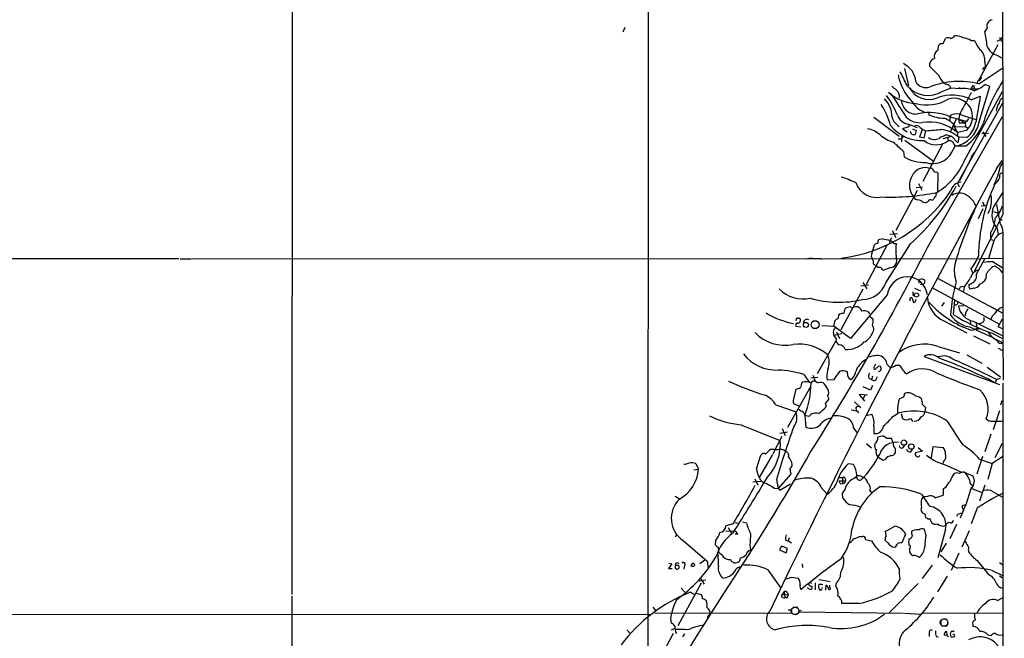
# Model space of a CAD drawing. Extents: x 0 to 1072, y 5 to 912.
# Drawn here: x 638 to 860, y 376 to 516 of the extents above; entities that cross this region are included whole.
import ezdxf

# ---------------------------------------------------------------- set-up
doc = ezdxf.new("R2010")
doc.units = 0
doc.header["$MEASUREMENT"] = 0
doc.layers.add('MAIN', color=5, linetype='CONTINUOUS')

msp = doc.modelspace()

# ---------------------------------------------------------------- linework, layer by layer
at = {"layer": 'MAIN'}
for p, q in [((699.4313, 861.6526), (699.1773, 385.9953)), ((779.6953, 861.6526), (779.526, 358.0553)), ((774.3613, 513.8419), (773.8533, 512.8259)), ((856.0647, 513.7573), (855.5567, 512.9953)), ((846.074, 510.2013), (846.7513, 511.4713)), ((858.3507, 510.7939), (859.1127, 511.1326)), ((859.536, 511.7253), (859.1127, 511.1326)), ((845.058, 508.7619), (845.1427, 509.7779)), ((852.424, 510.9633), (853.2707, 510.9633)), ((854.202, 501.9886), (858.6047, 510.0319)), ((859.282, 510.8786), (859.6207, 510.7939)), ((858.4353, 507.5766), (859.6207, 506.8993)), ((837.438, 504.6133), (838.3693, 500.7186)), ((845.1427, 503.0893), (843.1107, 505.1213)), ((854.202, 501.1419), (859.6207, 504.7826)), ((855.3027, 504.7826), (855.6413, 504.9519)), ((855.5567, 506.1373), (855.6413, 504.9519)), ((846.074, 499.5333), (847.852, 500.2106)), ((846.836, 500.9726), (846.2433, 501.3113)), ((850.0533, 500.0413), (847.852, 500.2106)), ((849.63, 500.2953), (850.138, 500.2106)), ((852.5087, 500.0413), (853.0167, 500.8879)), ((852.5087, 500.0413), (854.202, 500.0413)), ((853.0167, 500.8879), (853.2707, 500.0413)), ((853.948, 501.8193), (853.7787, 501.1419)), ((854.2867, 492.5906), (856.6573, 500.5493)), ((856.6573, 500.5493), (855.5567, 500.9726)), ((851.0693, 484.0393), (859.536, 499.4486)), ((852.5087, 497.5859), (854.5407, 498.3479)), ((859.536, 496.8239), (849.376, 478.7899)), ((830.4953, 493.6066), (836.2527, 489.3733)), ((842.6027, 464.2273), (859.536, 493.7759)), ((842.8567, 494.7073), (842.9413, 494.1993)), ((847.6827, 493.6913), (848.0213, 494.1993)), ((847.6827, 493.6913), (847.6827, 492.7599)), ((847.9367, 493.6066), (851.4927, 492.7599)), ((849.9687, 494.4533), (849.63, 493.2679)), ((849.63, 493.2679), (851.154, 492.3366)), ((849.63, 493.2679), (849.7993, 492.3366)), ((850.4767, 494.1146), (853.5247, 493.0986)), ((851.916, 493.3526), (851.4927, 492.7599)), ((838.454, 491.4899), (837.0147, 490.9819)), ((838.3693, 492.0826), (838.454, 491.4899)), ((838.3693, 492.0826), (840.3167, 491.3206)), ((849.122, 493.1833), (847.852, 490.3893)), ((848.5293, 491.7439), (849.376, 490.2199)), ((848.9527, 491.5746), (851.2387, 491.4899)), ((849.7993, 492.3366), (851.154, 492.3366)), ((851.4927, 492.7599), (851.154, 492.3366)), ((851.154, 492.3366), (851.2387, 491.4899)), ((851.2387, 491.4899), (851.7467, 491.2359)), ((835.9987, 488.7806), (836.7607, 488.7806)), ((836.8453, 489.3733), (836.7607, 488.1033)), ((836.93, 489.1193), (836.8453, 489.3733)), ((837.0147, 490.9819), (838.0307, 490.3046)), ((839.0467, 489.7966), (838.7927, 490.3893)), ((839.216, 490.9819), (840.0627, 490.6433)), ((840.0627, 490.6433), (839.8087, 489.7119)), ((841.4173, 490.8126), (840.8247, 489.2039)), ((840.8247, 489.2039), (841.8407, 488.9499)), ((841.8407, 488.9499), (842.264, 490.5586)), ((846.1587, 488.8653), (848.0213, 489.3733)), ((847.0053, 489.6273), (848.0213, 489.3733)), ((847.1747, 488.9499), (847.344, 488.3573)), ((848.0213, 489.3733), (849.4607, 487.8493)), ((851.408, 490.6433), (849.376, 490.2199)), ((849.376, 490.2199), (849.376, 489.5426)), ((849.7147, 489.1193), (849.4607, 487.8493)), ((851.4927, 489.0346), (849.7147, 489.1193)), ((854.8793, 489.9659), (856.4033, 490.0506)), ((855.1333, 490.3046), (855.8107, 489.2886)), ((837.5227, 488.4419), (843.9573, 483.7006)), ((846.074, 487.6799), (841.5867, 479.1286)), ((848.106, 485.7326), (848.868, 487.0873)), ((851.2387, 487.0873), (848.868, 487.0873)), ((837.184, 485.9019), (837.3533, 484.7166)), ((853.1013, 485.5633), (849.884, 479.2979)), ((852.5087, 484.8013), (852.7627, 485.0553)), ((858.1813, 482.0073), (859.4513, 483.8699)), ((859.1127, 482.5153), (859.6207, 483.3619)), ((844.804, 481.3299), (844.9733, 480.9913)), ((844.9733, 480.9913), (844.8887, 476.8426)), ((840.0627, 477.7739), (841.502, 477.9433)), ((840.5707, 478.7053), (841.3327, 477.1813)), ((849.376, 478.7899), (849.7993, 477.9433)), ((840.3167, 477.0966), (835.4907, 468.1219)), ((844.6347, 476.2499), (844.4653, 476.5039)), ((859.6207, 476.7579), (857.504, 473.4559)), ((841.5867, 474.4719), (842.0947, 474.3873)), ((854.71, 473.6253), (855.8107, 473.7099)), ((855.0487, 474.5566), (855.3873, 473.7099)), ((858.1813, 473.9639), (858.9433, 469.8999)), ((859.6207, 471.6779), (853.186, 458.8086)), ((855.1333, 472.9479), (854.0327, 470.7466)), ((857.504, 472.3553), (858.6893, 471.9319)), ((858.9433, 470.4926), (859.4513, 470.4926)), ((835.8293, 467.3599), (834.136, 467.1906)), ((834.644, 468.1219), (835.4907, 466.5133)), ((856.8267, 467.5293), (856.8267, 466.0899)), ((858.3507, 468.5453), (858.6047, 467.1906)), ((833.5433, 464.8199), (828.802, 455.9299)), ((832.5273, 466.1746), (831.596, 466.0053)), ((833.2047, 456.2686), (838.7927, 465.0739)), ((834.136, 465.9206), (834.0513, 465.3279)), ((857.5887, 465.7513), (856.4033, 461.7719)), ((856.8267, 466.0899), (857.5887, 465.9206)), ((859.6207, 466.1746), (859.6207, 444.3306)), ((56.7267, 461.2639), (673.6927, 461.7719)), ((674.0313, 461.6873), (676.4867, 461.6873)), ((676.656, 461.6873), (853.948, 461.7719)), ((818.388, 461.7719), (818.8113, 461.6026)), ((830.4107, 460.5019), (831.0033, 460.1633)), ((853.694, 458.2159), (855.5567, 461.6873)), ((853.948, 461.7719), (854.5407, 461.6026)), ((854.8793, 461.8566), (859.6207, 461.7719)), ((857.4193, 461.0099), (859.6207, 459.6553)), ((834.136, 459.6553), (832.7813, 459.1473)), ((852.424, 459.4013), (852.8473, 458.5546)), ((855.8953, 458.3006), (855.8107, 457.1999)), ((829.31, 455.7606), (827.6167, 455.5066)), ((828.04, 456.3533), (828.9713, 454.9139)), ((840.74, 456.1839), (840.8247, 457.0306)), ((841.4173, 455.9299), (841.0787, 455.9299)), ((844.8887, 457.3693), (859.6207, 449.4106)), ((852.0007, 455.5913), (852.0007, 456.0146)), ((828.04, 454.8293), (823.0447, 445.6853)), ((833.5433, 453.5593), (825.246, 443.7379)), ((839.3007, 453.4746), (839.6393, 453.3899)), ((839.724, 455.0833), (841.0787, 454.4906)), ((843.6187, 455.2526), (854.0327, 449.5799)), ((849.9687, 455.3373), (849.7993, 454.8293)), ((850.9, 455.3373), (850.7307, 454.4059)), ((853.0167, 455.0833), (852.2547, 454.8293)), ((838.8773, 452.9666), (839.1313, 452.9666)), ((839.1313, 452.9666), (839.47, 451.8659)), ((839.978, 452.3739), (840.0627, 452.6279)), ((846.4127, 451.8659), (845.82, 451.0193)), ((848.6987, 452.3739), (848.4447, 449.1566)), ((850.8153, 451.1039), (849.63, 451.0193)), ((823.8067, 449.4953), (824.0607, 450.5113)), ((827.6167, 450.1726), (827.786, 449.9186)), ((829.2253, 449.7493), (829.564, 449.3259)), ((829.4793, 448.8179), (830.326, 448.1406)), ((851.2387, 449.5799), (851.154, 448.8179)), ((852.424, 450.5113), (858.6893, 447.0399)), ((813.4773, 448.3099), (813.7313, 448.3099)), ((818.8113, 446.7013), (821.5207, 446.5319)), ((821.5207, 446.5319), (821.7747, 447.8019)), ((830.326, 448.1406), (830.326, 447.3786)), ((846.328, 447.7173), (851.4927, 445.0079)), ((852.2547, 447.8866), (852.3393, 447.0399)), ((852.932, 447.6326), (859.6207, 444.3306)), ((853.6093, 447.1246), (853.7787, 446.0239)), ((854.964, 447.2939), (854.2867, 447.0399)), ((858.6047, 446.3626), (859.536, 448.1406)), ((812.8847, 446.5319), (814.07, 446.3626)), ((821.3513, 445.1773), (821.5207, 444.4153)), ((825.246, 443.7379), (821.5207, 446.5319)), ((823.2987, 444.7539), (821.5207, 444.4153)), ((822.0287, 443.8226), (821.5207, 444.4153)), ((822.1133, 445.2619), (822.7907, 443.7379)), ((852.0853, 446.3626), (857.3347, 443.9919)), ((852.5933, 445.6006), (854.456, 446.0239)), ((853.7787, 446.0239), (853.3553, 445.7699)), ((857.25, 444.9233), (859.536, 443.7379)), ((859.536, 445.9393), (858.6047, 446.3626)), ((817.7953, 435.8639), (821.944, 443.1453)), ((853.0167, 444.3306), (856.6573, 442.5526)), ((857.3347, 443.9919), (857.758, 443.6533)), ((857.758, 443.6533), (859.6207, 442.8066)), ((859.6207, 444.3306), (859.7053, 434.3399)), ((845.058, 441.9599), (849.884, 440.5206)), ((851.4927, 440.0126), (854.8793, 438.1499)), ((858.6047, 441.5366), (859.536, 441.0286)), ((830.9187, 437.9806), (830.4107, 437.0493)), ((833.5433, 437.8959), (834.2207, 437.2186)), ((835.4907, 437.7266), (836.3373, 437.7266)), ((841.8407, 439.6739), (858.8587, 433.3239)), ((814.7473, 435.6099), (816.0173, 433.8319)), ((822.7907, 436.2873), (821.436, 434.4246)), ((824.5687, 435.7793), (824.5687, 436.2026)), ((831.5113, 437.4726), (831.85, 437.5573)), ((837.6073, 435.9486), (837.946, 435.7793)), ((856.0647, 437.3033), (859.1127, 435.1019)), ((816.2713, 434.8479), (817.88, 435.0173)), ((816.7793, 435.4406), (817.2873, 434.0859)), ((821.436, 434.4246), (819.9967, 434.3399)), ((829.3947, 434.7633), (829.9873, 434.5093)), ((830.2413, 435.2713), (829.9873, 434.5093)), ((830.4953, 434.1706), (829.9873, 434.5093)), ((858.1813, 434.5093), (857.9273, 433.7473)), ((859.028, 434.6786), (858.1813, 434.5093)), ((859.6207, 433.6626), (859.536, 246.3799)), ((811.1067, 423.7566), (816.356, 433.0699)), ((812.546, 430.4453), (812.9693, 432.3079)), ((829.056, 430.9533), (827.1933, 431.1226)), ((827.1933, 431.1226), (828.3787, 429.5986)), ((829.7333, 432.0539), (828.1247, 432.8159)), ((830.2413, 433.1546), (829.7333, 432.0539)), ((837.438, 431.2073), (837.6073, 431.3766)), ((813.562, 428.4979), (812.4613, 429.0059)), ((820.0813, 430.6993), (820.3353, 430.1066)), ((826.1773, 429.4293), (827.6167, 428.0746)), ((828.4633, 430.8686), (828.04, 430.0219)), ((836.168, 429.7679), (836.422, 430.1913)), ((841.4173, 428.9213), (842.1793, 428.1593)), ((859.1973, 428.7519), (859.4513, 429.7679)), ((808.3973, 428.7519), (812.9693, 427.2279)), ((825.4153, 427.6513), (826.6853, 427.3973)), ((826.4313, 427.9053), (826.6853, 427.3973)), ((826.6853, 427.3973), (827.1087, 427.0586)), ((828.802, 426.3813), (830.072, 426.6353)), ((834.8133, 426.1273), (835.9987, 426.8893)), ((836.676, 426.8046), (837.0147, 425.7039)), ((842.1793, 428.1593), (842.01, 427.2279)), ((858.8587, 427.3973), (857.4193, 423.1639)), ((815.848, 426.1273), (814.9167, 426.3813)), ((814.9167, 426.3813), (815.1707, 423.7566)), ((838.7927, 425.7039), (839.3007, 425.0266)), ((857.25, 425.1113), (859.6207, 425.1113)), ((800.5233, 424.2646), (809.4133, 420.7086)), ((809.3287, 422.4019), (811.022, 422.6559)), ((809.8367, 423.4179), (810.514, 421.8939)), ((825.9233, 423.5026), (826.6853, 422.5713)), ((830.4953, 423.9259), (830.4953, 422.3173)), ((856.9113, 422.1479), (855.5567, 418.1686)), ((807.8047, 417.8299), (809.8367, 421.7246)), ((828.8867, 420.0313), (829.9873, 419.0999)), ((833.4587, 421.2166), (832.6967, 421.7246)), ((834.898, 420.2853), (834.4747, 421.2166)), ((857.9273, 416.8986), (859.536, 420.1159)), ((837.0993, 419.0999), (837.5227, 419.6079)), ((838.8773, 418.1686), (839.216, 418.7613)), ((841.502, 418.3379), (839.8933, 417.9146)), ((840.486, 419.1846), (841.502, 418.3379)), ((843.534, 416.8139), (843.8727, 419.3539)), ((843.8727, 419.3539), (846.1587, 419.1846)), ((790.3633, 415.5439), (790.956, 414.2739)), ((804.0793, 414.3586), (805.0107, 417.4066)), ((807.6353, 417.5759), (804.672, 412.4113)), ((825.9233, 415.2899), (824.738, 415.4593)), ((832.612, 416.2213), (831.4267, 416.9833)), ((833.12, 416.5599), (832.612, 416.2213)), ((846.328, 416.1366), (846.074, 415.5439)), ((855.0487, 417.1526), (853.7787, 413.1733)), ((854.3713, 416.5599), (857.25, 415.5439)), ((857.25, 415.5439), (856.234, 411.9033)), ((859.536, 417.0679), (857.25, 415.5439)), ((789.94, 414.1046), (790.956, 414.2739)), ((811.784, 413.4273), (811.6993, 413.0886)), ((847.0053, 415.1206), (850.3073, 413.5966)), ((850.9, 413.5966), (852.8473, 412.7499)), ((805.0107, 411.4799), (803.2327, 411.3106)), ((803.656, 412.0726), (804.3333, 410.6333)), ((808.5667, 411.9033), (808.9053, 409.8713)), ((811.6993, 413.0886), (808.9053, 409.8713)), ((822.706, 411.6493), (824.1453, 411.6493)), ((822.7907, 412.4113), (823.468, 412.4113)), ((822.96, 411.0566), (823.468, 410.9719)), ((823.468, 412.4113), (823.468, 410.9719)), ((823.8067, 411.1413), (823.468, 410.9719)), ((824.0607, 412.1573), (824.1453, 411.6493)), ((826.008, 412.1573), (826.6853, 412.6653)), ((808.1433, 409.9559), (808.9053, 409.8713)), ((808.9053, 409.8713), (809.3287, 409.5326)), ((809.3287, 409.5326), (811.6993, 410.9719)), ((818.7267, 410.0406), (819.9967, 408.6013)), ((829.6487, 409.4479), (829.9873, 408.9399)), ((846.6667, 410.1253), (846.1587, 409.7866)), ((846.1587, 409.7866), (846.1587, 408.4319)), ((852.5087, 410.0406), (851.2387, 405.9766)), ((852.3393, 410.9719), (852.678, 410.6333)), ((852.5087, 409.9559), (854.8793, 409.0246)), ((855.5567, 410.6333), (854.3713, 407.0773)), ((857.4193, 409.1939), (859.536, 407.9239)), ((785.7067, 408.1779), (786.638, 407.5853)), ((823.5527, 407.7546), (823.468, 408.7706)), ((841.502, 407.8393), (841.248, 407.5006)), ((842.6027, 408.0933), (841.8407, 408.0086)), ((850.8153, 405.2146), (849.9687, 403.1826)), ((851.154, 405.9766), (850.8153, 405.2993)), ((853.8633, 405.4686), (852.5087, 401.9126)), ((799.2533, 402.2513), (800.1847, 401.9973)), ((800.862, 402.4206), (801.7933, 402.1666)), ((842.01, 404.1986), (842.1793, 403.3519)), ((843.3647, 402.5053), (843.534, 402.2513)), ((849.376, 404.0293), (849.2067, 403.6059)), ((798.7453, 401.9126), (797.1367, 401.4893)), ((797.1367, 400.3039), (799.084, 400.3886)), ((797.6447, 401.1506), (798.4067, 399.7959)), ((833.2893, 399.2033), (833.12, 400.3039)), ((839.47, 400.4733), (839.1313, 400.3039)), ((842.264, 399.5419), (841.9253, 400.7273)), ((846.6667, 400.6426), (844.9733, 394.2926)), ((846.2433, 401.4046), (846.7513, 401.6586)), ((849.2067, 401.8279), (847.6827, 398.5259)), ((852.0007, 400.3886), (850.392, 396.6633)), ((785.7067, 399.1186), (786.2147, 399.5419)), ((787.4847, 398.1873), (792.9033, 393.5306)), ((794.766, 398.1026), (794.6813, 397.1713)), ((799.846, 399.6266), (799.2533, 399.6266)), ((810.5987, 398.2719), (811.1913, 398.1026)), ((811.4453, 398.7799), (811.1913, 398.1026)), ((811.1913, 398.1026), (811.9533, 397.6793)), ((827.278, 399.1186), (827.9553, 399.1186)), ((828.6327, 398.4413), (829.9873, 398.1026)), ((833.7127, 397.6793), (833.0353, 398.2719)), ((837.692, 399.6266), (836.8453, 397.6793)), ((795.3587, 396.6633), (795.4433, 395.4779)), ((796.29, 394.8853), (795.4433, 395.4779)), ((802.5553, 397.1713), (802.7247, 395.9859)), ((809.6673, 396.9173), (809.244, 396.0706)), ((809.244, 396.0706), (810.768, 395.3933)), ((811.022, 396.4093), (809.6673, 396.9173)), ((810.768, 395.3933), (811.022, 396.4093)), ((838.5387, 396.2399), (838.5387, 395.5626)), ((846.836, 397.5946), (845.6507, 395.6473)), ((792.3953, 393.7846), (791.2947, 392.9379)), ((792.9033, 393.5306), (793.1573, 391.8373)), ((800.354, 394.2926), (800.1847, 393.5306)), ((840.3167, 394.6313), (840.74, 394.4619)), ((849.7147, 395.3086), (847.9367, 391.4139)), ((853.8633, 393.6999), (856.4033, 390.4826)), ((784.9447, 392.9379), (784.1827, 391.8373)), ((784.1827, 391.8373), (785.0293, 391.8373)), ((784.2673, 393.1073), (784.9447, 392.9379)), ((785.7913, 393.0226), (785.7067, 392.5146)), ((786.4687, 392.5146), (785.7067, 392.5146)), ((785.7067, 392.0066), (786.0453, 391.7526)), ((787.8233, 392.5146), (787.654, 391.7526)), ((806.6193, 391.5833), (809.498, 387.4346)), ((814.324, 392.9379), (814.4087, 392.0913)), ((843.7033, 392.5993), (841.4173, 389.6359)), ((857.25, 391.4139), (859.536, 390.3133)), ((858.8587, 393.1919), (859.536, 392.7686)), ((792.6493, 389.2126), (791.1253, 389.0433)), ((791.464, 389.5513), (792.226, 388.3659)), ((811.9533, 389.8899), (813.4773, 389.7206)), ((815.9327, 388.7893), (816.4407, 388.5353)), ((818.2187, 389.3819), (820.674, 388.9586)), ((847.09, 390.1439), (844.8887, 386.5879)), ((858.8587, 390.2286), (859.4513, 389.8053)), ((791.5487, 388.5353), (786.2993, 378.9679)), ((787.0613, 387.4346), (787.908, 386.5033)), ((810.26, 386.6726), (809.752, 385.9106)), ((810.26, 386.6726), (810.4293, 385.2333)), ((815.594, 387.4346), (815.594, 387.6039)), ((815.6787, 388.5353), (815.848, 388.1966)), ((817.2873, 388.6199), (817.2873, 387.0959)), ((818.7267, 387.0113), (818.3033, 387.0113)), ((818.896, 388.3659), (818.896, 388.1119)), ((819.658, 387.0113), (819.7427, 388.1119)), ((820.5893, 387.6039), (820.5893, 388.1119)), ((821.944, 387.8579), (822.1133, 388.6199)), ((840.486, 388.4506), (833.9667, 381.8466)), ((699.1773, 385.6566), (699.0927, 265.5993)), ((790.0247, 385.9953), (789.0933, 386.5033)), ((790.448, 386.3339), (791.6333, 385.9953)), ((809.752, 385.9106), (811.1913, 385.9953)), ((810.006, 385.3179), (810.4293, 385.2333)), ((810.9373, 385.2333), (810.4293, 385.2333)), ((811.022, 386.4186), (811.1913, 385.9953)), ((858.4353, 384.6406), (859.536, 385.2333)), ((780.6267, 383.1166), (781.3887, 382.2699)), ((812.038, 382.4393), (811.1913, 382.4393)), ((812.2073, 383.1166), (813.3927, 383.1166)), ((813.562, 382.4393), (813.562, 382.1006)), ((827.1933, 383.9633), (823.2987, 383.9633)), ((56.7267, 381.1693), (780.288, 381.5926)), ((781.1347, 381.8466), (812.038, 381.7619)), ((784.606, 380.5766), (784.7753, 379.5606)), ((812.292, 381.5926), (813.2233, 381.5926)), ((813.562, 382.1006), (837.184, 381.7619)), ((837.438, 381.7619), (841.1633, 381.5926)), ((841.5867, 381.8466), (859.536, 381.7619)), ((845.6507, 380.2379), (845.6507, 379.2219)), ((846.2433, 380.4919), (846.9207, 380.4919)), ((774.8693, 377.9519), (775.6313, 377.1053)), ((785.622, 378.3753), (784.7753, 377.9519)), ((845.82, 378.9679), (847.09, 378.9679)), ((847.1747, 379.7299), (847.1747, 379.1373)), ((848.2753, 377.6979), (847.9367, 377.6979)), ((852.8473, 379.2219), (852.8473, 378.7986)), ((780.4573, 368.1306), (785.2833, 377.2746)), ((787.8233, 377.1053), (787.3153, 376.4279)), ((843.026, 377.2746), (843.026, 376.5126)), ((844.55, 376.5126), (845.1427, 376.4279)), ((847.0053, 376.7666), (846.4127, 376.8513)), ((856.234, 376.9359), (856.996, 376.7666)), ((858.9433, 376.8513), (859.4513, 376.9359))]:
    msp.add_line(p, q, dxfattribs=at)
for centre, radius in [((840.144, 453.5412), 0.4712), ((815.1908, 446.7851), 0.5741), ((817.2607, 446.8523), 0.9002), ((837.3055, 420.2662), 0.5998), ((838.9672, 419.3667), 0.6173)]:
    msp.add_circle(centre, radius, dxfattribs=at)
at = {"layer": 'MAIN', "color": 5}
for centre in [(812.7576, 382.3123), (846.3703, 379.6876)]:
    msp.add_circle(centre, 0.8616, dxfattribs=at)
at = {"layer": 'MAIN'}
for centre, radius, start, end in [((98374.5445, 582.0577), 97514.9863, 179.83567159, 180.064854615), ((857.5498, 514.1207), 1.5289, 101.308463, 193.74994), ((847.2593, 509.9884), 1.5675, 71.089977, 108.910023), ((847.8775, 512.377), 0.9124, 263.062703, 334.159498), ((848.9968, 508.6607), 3.332, 60.332755, 95.132934), ((848.9504, 503.5048), 8.2277, 65.02749, 78.107038), ((838.5376, 508.711), 17.5501, 2.931677, 14.129756), ((857.6544, 510.473), 1.6774, 13.993164, 44.113543), ((845.5896, 507.3965), 1.4652, 111.272777, 199.83611), ((845.8907, 509.3686), 0.8527, 77.585625, 151.312851), ((858.3195, 512.546), 5.2911, 197.405187, 226.98512), ((859.3469, 511.039), 3.5803, 203.547825, 255.249595), ((844.6172, 505.4184), 1.5355, 105.327771, 191.156258), ((852.2122, 506.4336), 3.3576, 354.937201, 41.932417), ((835.1744, 501.3398), 4.8137, 3.693647, 65.324452), ((855.3661, 504.5498), 0.2413, 105.234291, 232.137512), ((847.2249, 505.2022), 11.408, 190.241461, 224.808224), ((1599.1634, 883.317), 851.9206, 206.4504567, 206.6796457), ((853.6354, 507.1167), 9.3992, 205.371198, 218.144388), ((853.9269, 502.6871), 0.8681, 271.392836, 358.600566), ((1046.6925, 754.1809), 330.5852, 230.08205, 230.31126), ((842.7276, 504.7611), 6.2071, 219.615053, 302.62397), ((842.9064, 502.3771), 4.7622, 205.922061, 293.482639), ((842.2808, 502.9413), 2.6402, 209.283515, 290.26623), ((849.7513, 483.6967), 18.004, 75.687744, 111.354761), ((846.9811, 500.1078), 0.8769, 6.731975, 99.524625), ((850.8575, 494.1905), 5.9058, 66.779371, 97.826337), ((851.1548, 505.9242), 6.6253, 287.853262, 311.636628), ((888.0893, 482.8399), 34.1922, 146.624387, 164.022057), ((828.7367, 493.6154), 5.9073, 359.914648, 44.491794), ((818.8265, 487.5185), 18.2374, 21.203364, 37.091511), ((840.4018, 506.5731), 9.8397, 227.839315, 268.025046), ((758.8203, 445.1333), 92.7488, 31.447491, 35.52468), ((834.0275, 498.0669), 2.3142, 356.474631, 48.023093), ((842.5696, 505.6386), 9.2457, 254.267668, 300.479653), ((848.1609, 488.7824), 9.8186, 63.716535, 109.99223), ((848.642, 493.7486), 4.1586, 311.692579, 109.420088), ((793.586, 528.2435), 65.7327, 329.065707, 333.855522), ((2314.4914, 241.4342), 1482.3835, 170.0195991, 170.2487884), ((860.1221, 496.7047), 1.3534, 115.661921, 174.947006), ((818.9715, 487.7419), 15.8474, 14.627445, 33.485306), ((840.0148, 497.6051), 3.2596, 183.315263, 276.809962), ((843.8611, 499.9051), 5.4674, 210.106626, 249.263898), ((861.9575, 494.6118), 3.8766, 145.205949, 174.827382), ((837.8847, 494.5194), 3.3668, 195.730805, 241.004901), ((838.6845, 495.0801), 3.014, 198.68322, 263.997163), ((840.957, 496.9939), 4.5957, 229.067402, 275.748305), ((843.0989, 483.405), 11.2906, 64.628769, 103.823071), ((846.2224, 500.8585), 7.4236, 243.769756, 271.4689), ((843.3897, 486.6519), 7.4283, 41.505623, 65.986293), ((849.1307, 490.7261), 3.6461, 68.335742, 107.714379), ((841.4356, 497.5326), 9.1842, 219.071254, 272.528033), ((840.1896, 490.7489), 0.9869, 35.40202, 112.703826), ((844.4497, 495.6408), 5.5323, 231.343912, 246.728927), ((843.0118, 482.6985), 9.8527, 49.763915, 99.313374), ((847.5926, 493.7625), 6.796, 280.816874, 350.070163), ((844.0127, 496.7702), 12.082, 306.732657, 338.039287), ((847.66, 493.6085), 5.9674, 309.961328, 349.352329), ((828.5269, 486.1213), 4.8893, 45.813745, 83.787536), ((837.3094, 495.9941), 8.3321, 229.829744, 253.177258), ((837.0147, 489.204), 0.1196, 225, 45), ((839.5973, 491.2801), 1.5824, 249.637627, 277.677432), ((759.3672, 1379.7255), 893.0228, 275.3262747, 275.5554582), ((844.1757, 490.8216), 2.2211, 233.568648, 298.260046), ((848.7873, 483.0139), 6.8493, 105.080356, 121.31639), ((844.259, 482.3232), 8.715, 51.243575, 79.681746), ((488.3949, 111.5083), 511.6878, 47.027727, 47.376581), ((844.5924, 491.9552), 4.5295, 232.590979, 307.408017), ((847.2288, 486.1004), 2.2598, 62.413275, 87.077961), ((851.9894, 489.5891), 4.0003, 201.803537, 218.712151), ((841.7592, 491.6239), 8.1928, 237.467769, 273.532493), ((843.8922, 487.8935), 4.7356, 249.890164, 332.850567), ((842.1193, 478.9522), 3.319, 71.083007, 162.045462), ((843.3546, 481.4811), 0.6312, 17.280921, 104.617437), ((836.6539, 490.0463), 15.6169, 301.09463, 337.37816), ((830.6024, 490.083), 29.4976, 336.596835, 345.134359), ((2610.8469, -479.6201), 1999.1408, 151.2479364, 154.4606924), ((814.5351, 452.872), 28.5947, 65.415886, 72.509207), ((842.3191, 478.2364), 3.7807, 152.61689, 223.013913), ((844.5077, 481.8168), 0.57, 195.069981, 301.322346), ((854.6686, 481.9431), 4.6711, 310.034392, 336.224324), ((859.4624, 480.3838), 0.6119, 83.092153, 211.962702), ((831.2145, 480.6184), 5.0912, 200.03022, 282.979602), ((805.8524, 501.7801), 49.3195, 311.904938, 331.322331), ((850.3247, 476.4414), 2.52, 92.319781, 168.882697), ((894.5029, 461.6677), 40.3902, 155.182603, 179.131527), ((818.6654, 496.9929), 35.4187, 277.240369, 325.491727), ((834.4252, 526.2125), 50.5974, 267.658482, 281.738838), ((840.4469, 475.9047), 0.9259, 195.498273, 267.177148), ((842.8984, 476.2082), 1.4975, 298.750617, 331.249383), ((843.0081, 476.6551), 1.6763, 315.870102, 346.011837), ((849.8443, 473.4211), 3.1067, 43.832723, 124.024089), ((849.4615, 472.0172), 4.4187, 20.167226, 53.573563), ((850.4947, 475.0123), 6.5885, 332.124972, 9.331507), ((840.283, 473.0669), 1.9167, 47.14175, 86.461333), ((842.1793, 475.0648), 0.6828, 262.88227, 330.239505), ((843.2589, 474.4931), 0.5397, 48.184827, 154.446281), ((937.3548, 435.2948), 92.0655, 155.454256, 164.164495), ((861.9753, 471.6986), 4.8042, 158.544295, 221.022351), ((852.3205, 475.9196), 7.5715, 317.775535, 342.360987), ((852.1707, 470.9156), 5.7572, 323.971675, 359.161017), ((854.8578, 467.2328), 4.879, 347.47374, 33.137344), ((860.4214, 464.6042), 3.0562, 106.840566, 157.954546), ((817.6946, 467.7038), 13.2868, 338.67809, 347.464223), ((831.3997, 464.1928), 0.9662, 88.398651, 139.52928), ((832.358, 465.4127), 0.9653, 142.12814, 195.261365), ((838.7676, 500.476), 34.8644, 259.689201, 262.365914), ((833.4594, 466.8513), 1.1507, 306.016391, 342.917772), ((833.797, 464.8194), 1.1522, 36.039438, 72.889228), ((835.3777, 465.8922), 0.7597, 211.31945, 285.07521), ((849.2112, 463.6346), 13.7208, 173.622871, 186.377129), ((307.5323, 739.3204), 601.6449, 327.7190666, 332.7911686), ((830.9648, 462.3877), 1.016, 151.492608, 217.308648), ((833.9414, 461.4189), 1.7743, 276.296686, 22.945026), ((842.9578, 466.907), 12.0807, 321.589287, 337.479477), ((816.2711, 458.641), 3.1594, 82.294865, 110.382847), ((817.5414, 885.1215), 423.3504, 269.885409, 270.114578), ((829.0137, 460.8829), 1.448, 344.744881, 37.874984), ((831.85, 460.9571), 1.1606, 223.153065, 282.641252), ((856.1254, 459.0937), 7.4605, 169.780743, 200.159281), ((856.869, 453.7691), 7.2617, 85.653882, 103.141578), ((859.8323, 456.1416), 4.4901, 118.739795, 151.260205), ((856.1832, 456.357), 4.0088, 33.242924, 68.179216), ((833.0777, 460.121), 1.0178, 196.930557, 253.069443), ((851.7992, 457.9215), 1.9175, 276.031997, 8.831579), ((854.7691, 456.7175), 2.5389, 106.860493, 163.139507), ((827.9191, 458.1554), 5.6122, 270.369573, 340.354966), ((838.073, 453.0559), 4.5576, 6.341441, 173.658559), ((841.248, 455.7601), 1.3392, 55.317835, 108.426831), ((841.4244, 456.5797), 0.6498, 269.373986, 25.681706), ((881.7343, 447.1514), 33.932, 163.967905, 176.898482), ((840.1351, 464.2051), 13.9471, 320.519333, 331.049219), ((852.6356, 455.3796), 0.6693, 161.559637, 235.310261), ((852.9945, 456.6954), 1.6123, 270.788962, 335.022824), ((852.9406, 459.1133), 3.4494, 296.060658, 326.309933), ((814.672, 460.4926), 7.8429, 225.340938, 281.135429), ((840.8671, 453.6864), 1.5806, 159.629778, 187.700518), ((850.4767, 453.8977), 1.5266, 70.563296, 109.436704), ((822.5516, 474.9366), 23.0361, 253.960412, 283.566616), ((839.3854, 452.3739), 0.7807, 130.605275, 192.524828), ((839.4276, 452.4163), 0.552, 274.405074, 355.594926), ((848.8136, 453.4278), 6.228, 184.246793, 246.478031), ((859.5029, 466.6137), 22.12, 221.52063, 251.797923), ((848.995, 451.8236), 0.4827, 217.87186, 15.254078), ((853.7689, 451.7516), 4.2032, 190.033565, 258.514961), ((815.9395, 465.6555), 18.8703, 238.912885, 259.116962), ((823.5735, 448.3842), 1.124, 123.083494, 183.790338), ((781.0285, 661.1096), 215.8949, 281.199271, 281.428427), ((825.4432, 447.9157), 2.9408, 93.844919, 118.0412), ((825.5847, 451.1041), 0.4235, 216.888839, 306.859073), ((826.6852, 446.9546), 3.9036, 86.267743, 102.524191), ((826.6431, 449.8762), 1.0178, 16.932196, 73.080214), ((828.3217, 448.2702), 1.7333, 58.57874, 108.003218), ((853.1458, 452.7993), 6.5235, 215.757195, 260.644095), ((869.7037, 482.1014), 39.2085, 237.16619, 251.480486), ((849.3608, 451.4289), 2.6354, 315.444287, 339.623856), ((859.8754, 446.997), 3.1476, 132.276628, 160.341156), ((860.5607, 447.6239), 3.279, 106.658742, 148.730881), ((813.2996, 446.7436), 0.4658, 88.966647, 207.032649), ((813.308, 447.9712), 0.3787, 63.441716, 206.558284), ((813.3539, 447.8234), 0.6157, 265.72546, 52.197653), ((815.4683, 447.2591), 0.8071, 61.936282, 183.537368), ((695.1194, 617.3729), 211.6504, 306.756644, 306.985837), ((830.9688, 446.8745), 0.8169, 141.895561, 226.909648), ((854.6592, 448.0221), 0.7894, 292.712544, 35.393394), ((810.4354, 451.3732), 9.1796, 223.172055, 281.668714), ((822.3032, 445.2258), 0.9531, 112.140777, 182.91674), ((825.9531, 447.0906), 4.8077, 299.137483, 335.444101), ((829.1293, 445.7738), 1.377, 330.350081, 21.474569), ((862.2999, 449.8782), 7.6601, 218.663546, 238.965435), ((813.6352, 432.5465), 9.9281, 49.512693, 97.775563), ((823.2819, 443.467), 1.3026, 164.158519, 243.761484), ((822.5486, 440.6776), 1.6286, 21.806636, 84.453935), ((824.5318, 446.4171), 5.1561, 264.757683, 316.857845), ((841.9629, 432.5587), 9.8976, 71.777218, 126.444642), ((859.1319, 443.4262), 0.7891, 188.130102, 308.269769), ((808.4339, 445.7703), 9.1565, 216.946363, 272.951024), ((815.676, 438.2927), 4.7606, 340.58954, 22.276113), ((843.3107, 437.271), 2.8169, 47.124823, 121.45666), ((830.9755, 434.7113), 4.8098, 119.149712, 160.87265), ((831.1799, 435.3613), 4.5115, 77.079155, 113.309484), ((830.6969, 437.2498), 2.9188, 12.788779, 59.263144), ((834.0556, 439.4727), 2.2601, 274.189109, 309.416402), ((834.4603, 435.8778), 2.6346, 20.380163, 44.566345), ((846.2901, 436.4138), 3.3764, 52.18961, 109.866254), ((803.096, 326.3565), 120.5788, 62.952177, 69.548844), ((753.256, 221.9496), 237.0463, 63.727789, 66.346511), ((808.0561, 414.4394), 22.2027, 72.460211, 87.808044), ((824.1651, 435.2336), 4.2631, 159.729143, 192.100952), ((823.5966, 434.5003), 1.9603, 60.271432, 114.274389), ((825.627, 435.5507), 1.0827, 167.810994, 254.117843), ((824.2877, 436.3846), 2.1458, 299.081835, 357.401075), ((830.4526, 435.2169), 1.1511, 140.53093, 203.208395), ((830.7211, 437.1056), 0.3155, 190.280479, 333.451194), ((704.2573, 564.2186), 179.6055, 314.885409, 315.114591), ((831.5114, 436.9646), 0.6826, 277.119811, 60.261365), ((1048.9465, 605.6992), 271.0711, 218.542738, 218.771917), ((841.4606, 430.7466), 6.1384, 57.935648, 124.928629), ((930.2454, 640.1698), 221.4069, 247.27648, 249.982434), ((827.1736, 499.5208), 71.7544, 245.773278, 252.859716), ((816.1031, 432.6461), 2.1178, 143.136595, 179.986473), ((815.1283, 430.91), 3.0915, 66.60186, 103.459979), ((796.0091, 433.8994), 20.3475, 338.316085, 359.571703), ((817.0334, 433.3343), 0.7934, 71.33438, 148.630003), ((902.2759, 603.2665), 189.3281, 243.327138, 243.556321), ((818.515, 432.0964), 1.7402, 71.565051, 108.434949), ((814.149, 428.8473), 6.9412, 29.904805, 44.90486), ((830.1626, 435.2202), 1.1011, 287.587464, 353.832202), ((728.8048, 686.4697), 267.7347, 288.322049, 288.551239), ((818.778, 431.5745), 1.5698, 326.117608, 27.851353), ((836.7607, 431.1226), 0.6826, 299.738635, 7.12814), ((838.2846, 429.2597), 2.2226, 40.368661, 107.74202), ((850.3714, 427.8183), 5.9455, 338.293077, 46.606334), ((803.5735, 425.9344), 5.5864, 30.288478, 63.950968), ((813.6084, 429.6606), 1.3208, 143.550028, 209.715288), ((1073.9781, 239.0808), 317.5304, 143.015529, 143.24469), ((818.9666, 428.6023), 0.7788, 332.599198, 38.828707), ((830.7152, 429.9881), 5.4572, 342.296487, 357.687486), ((752.1207, 599.6656), 189.2835, 296.447048, 296.676258), ((840.0864, 429.3155), 1.388, 343.501209, 94.479119), ((809.5672, 426.0068), 3.6146, 323.194459, 19.74435), ((815.044, 429.1333), 1.9906, 218.089814, 246.155872), ((813.992, 426.4207), 0.9256, 357.560194, 74.50273), ((817.372, 425.0899), 1.8436, 68.446168, 145.756542), ((812.3763, 434.764), 9.7742, 305.479074, 318.158447), ((826.8197, 427.988), 0.3972, 59.043666, 192.020186), ((826.8395, 424.7425), 3.7459, 347.40848, 30.351233), ((837.8936, 427.723), 2.0702, 162.99006, 203.748076), ((839.6018, 413.6917), 13.6806, 57.236791, 105.270289), ((840.7718, 427.2173), 1.2382, 288.432022, 0.490487), ((802.8941, 446.0245), 21.8887, 244.327354, 263.781996), ((816.4015, 426.5266), 3.0311, 246.042885, 322.656029), ((821.2298, 422.682), 3.1421, 98.622914, 140.327743), ((821.8304, 419.4246), 6.8951, 67.365305, 94.689389), ((823.4967, 423.5709), 2.4275, 358.387757, 66.001804), ((820.5443, 438.279), 18.7421, 310.421045, 319.581773), ((837.9037, 426.847), 1.4481, 232.127446, 307.872555), ((839.7915, 426.5748), 1.4714, 264.062739, 338.795867), ((926.165, 473.608), 92.79, 211.448917, 215.524241), ((857.0272, 426.5776), 1.4831, 220.252239, 278.639839), ((980.1493, 362.5312), 178.5447, 159.916573, 163.947072), ((830.8175, 424.1761), 1.8865, 260.166197, 354.966981), ((798.2981, 419.9937), 11.1382, 317.688317, 3.680043), ((831.9349, 419.5233), 1.2589, 160.351687, 227.720494), ((829.6464, 421.3494), 1.7844, 308.1749, 3.894596), ((832.8797, 417.5076), 4.221, 92.484836, 110.135029), ((835.5309, 416.4501), 3.8748, 81.803816, 161.796044), ((833.9667, 167.2168), 254.0003, 89.885409, 90.114591), ((837.267, 420.0312), 2.3826, 173.877836, 196.515207), ((402.9348, 651.2368), 474.528, 327.386089, 330.559814), ((805.6846, 416.9982), 0.788, 57.211471, 148.783105), ((810.0091, 414.542), 4.9918, 124.078761, 141.336965), ((807.6774, 412.196), 6.4973, 79.865128, 94.107607), ((809.5013, 417.3283), 1.4352, 40.127586, 118.307786), ((810.406, 417.357), 0.9168, 341.618412, 77.866395), ((832.5002, 418.0493), 1.5129, 158.982066, 224.799151), ((834.3888, 418.351), 1.0291, 270.066811, 8.73558), ((834.432, 418.5494), 0.9749, 357.524998, 55.607402), ((836.803, 419.5656), 0.5519, 175.604479, 302.466416), ((838.6768, 418.8815), 0.7406, 189.340227, 285.708405), ((840.426, 417.6606), 0.5902, 154.507437, 324.976961), ((844.5917, 417.8156), 2.0808, 355.728008, 41.141889), ((841.8668, 405.4713), 16.7129, 41.56561, 58.311824), ((787.5055, 418.53), 3.1589, 272.694476, 293.294332), ((789.4257, 413.0538), 2.6608, 69.367085, 104.606561), ((808.5761, 414.6916), 3.5967, 9.575458, 41.352417), ((830.2651, 409.2235), 8.3327, 131.552169, 165.494634), ((812.0289, 427.5702), 22.1602, 315.010055, 333.437146), ((834.7988, 415.2012), 2.1597, 100.910877, 141.015781), ((850.2516, 427.3283), 12.6319, 231.761889, 255.108406), ((845.4249, 417.137), 1.3477, 312.073795, 22.862526), ((782.5703, 414.8568), 8.4059, 298.940932, 356.023698), ((808.8355, 414.7424), 4.7717, 184.613468, 209.244007), ((811.0221, 415.3746), 1.1039, 302.469202, 355.599304), ((802.5182, 412.4054), 9.322, 6.293562, 12.62754), ((820.7651, 412.3241), 5.95, 5.741063, 29.897524), ((851.6626, 410.6752), 3.9955, 139.729538, 167.138339), ((849.249, 412.1997), 1.2341, 59.033059, 120.966941), ((850.794, 412.2215), 1.3792, 85.592055, 131.284406), ((848.3393, 410.4854), 4.0295, 6.93454, 50.543617), ((374.5979, 670.4857), 503.1184, 327.462215, 329.15072), ((806.4343, 412.8785), 1.8232, 194.848014, 267.831099), ((828.2588, 444.4356), 39.9185, 236.738875, 239.74066), ((815.7896, 401.4004), 10.8563, 87.009376, 107.853145), ((815.1836, 408.6021), 3.824, 22.097172, 72.145959), ((816.4889, 413.7003), 6.1891, 304.525592, 337.286918), ((823.6629, 411.7086), 0.9587, 183.546139, 222.848561), ((823.6797, 412.0867), 0.3875, 10.497939, 123.11188), ((823.6967, 411.5815), 0.4537, 284.030118, 8.594459), ((827.3094, 409.0842), 3.3373, 112.951743, 150.690597), ((827.3391, 412.5571), 0.7474, 151.013896, 298.986104), ((827.1534, 411.4225), 1.328, 48.119251, 110.638858), ((827.81, 411.1), 1.3313, 1.777678, 80.051604), ((828.2657, 409.9559), 1.4734, 339.830837, 53.567205), ((852.6894, 406.6603), 6.9483, 135.103788, 150.087176), ((851.1367, 411.5879), 2.0679, 311.563593, 34.188025), ((611.6054, 514.9014), 218.6042, 328.877828, 331.512175), ((818.3702, 412.405), 6.2607, 324.5136, 344.366989), ((840.693, 397.6685), 15.4148, 125.006423, 168.554702), ((832.2817, 385.7641), 24.5343, 68.564125, 91.008216), ((856.0768, 406.9526), 2.6126, 59.079119, 107.235104), ((790.8203, 403.1857), 6.0092, 134.105964, 236.283488), ((827.7, 410.3779), 4.9073, 212.314663, 237.685337), ((846.2838, 406.5692), 5.1212, 169.521235, 190.477665), ((1519.5171, 872.9132), 821.9699, 214.3937513, 214.6229383), ((841.7137, 407.8393), 0.2116, 53.124688, 180), ((843.3223, 406.7808), 1.4969, 45.002707, 118.73449), ((840.1091, 423.6192), 16.3478, 285.146886, 291.719015), ((877.7437, 370.9668), 41.9601, 115.717176, 124.689022), ((824.4124, 397.3456), 8.9098, 70.085075, 85.724153), ((842.1668, 405.203), 1.0165, 154.670178, 261.126998), ((842.4481, 401.6139), 4.329, 347.034053, 81.195676), ((850.8866, 405.6736), 0.4645, 40.713673, 261.170374), ((811.6839, 404.5142), 10.1654, 193.352445, 208.195128), ((927.1679, 572.5325), 189.3281, 243.327138, 243.556321), ((843.0048, 402.6534), 0.3892, 337.632677, 112.367323), ((844.5078, 403.2676), 1.4075, 226.223406, 285.701045), ((847.5133, 401.4045), 0.8033, 71.567307, 161.558284), ((847.8027, 402.9073), 0.7415, 267.263766, 348.48701), ((850.4225, 402.0264), 2.2598, 92.922039, 117.586725), ((791.0263, 401.3508), 4.9534, 319.023322, 343.757331), ((795.5106, 401.5707), 1.6281, 279.595382, 357.134256), ((797.7703, 398.3129), 2.4565, 32.329512, 57.670488), ((812.4512, 401.7535), 13.1735, 324.151985, 355.532211), ((828.4422, 411.8852), 12.4903, 291.994263, 302.955061), ((834.6486, 398.0082), 3.4469, 28.002869, 80.176416), ((840.2748, 399.8383), 1.2347, 157.845274, 210.952614), ((840.4437, 395.431), 5.1355, 86.692372, 100.929647), ((841.4597, 399.7534), 1.0795, 64.44857, 131.81559), ((846.3858, 403.8446), 2.4442, 232.228022, 266.657629), ((804.8416, 391.4984), 10.3647, 126.028064, 162.896702), ((848.465, 395.3851), 45.9444, 174.596935, 177.771928), ((813.0547, 398.5259), 2.4691, 157.83835, 185.904549), ((824.6678, 398.9348), 1.2967, 284.478851, 345.521149), ((825.7807, 401.0513), 2.4449, 273.343754, 307.765635), ((828.04, 398.5259), 0.5987, 351.876665, 98.132809), ((839.6386, 403.7408), 11.1775, 210.293077, 227.026223), ((835.2932, 398.1565), 2.2608, 152.418273, 177.074191), ((835.3213, 398.4411), 1.7798, 205.341276, 267.275527), ((878.6873, 143.5948), 257.5067, 99.351396, 99.580579), ((841.1197, 397.8486), 2.7504, 165.743974, 194.256026), ((838.3269, 399.4361), 0.9191, 277.949359, 345.327197), ((867.6609, 395.8245), 25.6675, 171.672626, 177.938315), ((1169.0347, 587.7981), 370.2658, 210.849162, 211.078345), ((1488.3545, -58.4554), 822.3502, 146.4960043, 153.5883719), ((922.0199, 566.2672), 211.6803, 233.018223, 233.247406), ((802.8937, 394.8009), 1.197, 98.116564, 171.883436), ((829.5138, 388.4473), 7.5435, 26.704658, 70.60138), ((834.5453, 397.778), 1.3117, 301.80953, 348.206053), ((838.2814, 396.6861), 0.515, 299.969781, 70.418022), ((1050.5552, 564.4665), 271.0711, 218.542738, 218.771917), ((839.1863, 396.8208), 2.8246, 303.371076, 358.521113), ((853.3556, 396.1553), 1.5266, 160.563296, 199.436704), ((856.5594, 398.3432), 5.3693, 210.138915, 239.858704), ((768.1349, 410.3111), 31.0931, 305.171438, 329.535156), ((787.5391, 392.8231), 0.4194, 312.652256, 137.338488), ((775.7179, 393.1078), 19.737, 358.031699, 5.660679), ((798.0341, 395.8673), 2.0015, 209.3813, 273.397055), ((799.289, 394.4219), 1.2636, 205.934361, 315.141075), ((799.9309, 396.8324), 2.5748, 279.457932, 313.667122), ((913.8146, 266.3244), 156.6357, 125.377203, 129.553136), ((819.2842, 393.4785), 4.4628, 327.41882, 12.72989), ((839.6898, 393.6773), 1.1416, 56.689968, 114.522046), ((861.0668, 410.5466), 22.035, 224.98382, 237.696806), ((912.7066, 392.2606), 127.0002, 179.885409, 180.114592), ((786.1179, 392.4906), 0.6242, 45.772378, 121.546171), ((786.1807, 392.176), 0.4445, 252.266131, 49.616804), ((789.9823, 392.303), 0.7208, 93.364127, 176.635873), ((789.7525, 392.7021), 0.3713, 210.328633, 59.671367), ((798.3861, 391.9883), 2.9757, 171.465807, 229.646393), ((796.3095, 393.1065), 3.3892, 272.533245, 324.946351), ((800.8698, 390.3824), 1.9477, 105.356255, 156.472698), ((801.8598, 381.2156), 11.408, 65.341565, 93.738337), ((820.1233, 390.7791), 2.9364, 312.664832, 5.78942), ((844.6336, 391.2444), 8.4018, 175.953398, 192.215925), ((851.832, 369.1296), 22.9335, 76.334775, 96.360608), ((726.7173, 686.0225), 308.1553, 285.828233, 286.057433), ((811.7783, 388.4134), 2.1437, 351.914878, 37.574459), ((823.3873, 396.0173), 14.5882, 321.026508, 333.317793), ((854.9036, 387.3765), 3.4492, 18.143934, 64.227629), ((810.514, 386.1645), 0.5681, 26.574073, 116.56054), ((815.0011, 387.7732), 1.1513, 162.891783, 216.032861), ((816.4409, 388.7052), 1.527, 236.315136, 266.812677), ((816.4407, 388.5352), 0.6826, 209.738635, 277.119811), ((816.1019, 387.6039), 0.4937, 300.975698, 30.959776), ((819.5736, 387.8579), 1.5266, 160.563296, 213.68174), ((818.515, 578.8657), 190.5002, 269.885409, 270.114592), ((818.2188, 387.4769), 0.689, 317.488021, 10.621699), ((819.4402, 387.3558), 0.8144, 5.553068, 68.194671), ((820.5008, 387.3576), 0.2617, 162.887613, 70.235729), ((819.8274, 386.334), 2.6081, 346.864765, 35.75296), ((821.2504, 410.8224), 27.5087, 282.476373, 299.338273), ((859.9556, 389.4053), 2.0148, 208.283422, 257.980118), ((801.9067, 353.499), 35.4043, 111.217918, 143.315369), ((799.1607, 378.124), 14.7599, 152.695732, 170.434996), ((789.6335, 384.9496), 2.2567, 2.903231, 27.605171), ((791.4732, 383.4141), 1.701, 42.164476, 75.909837), ((790.8391, 383.7222), 2.0702, 342.99006, 23.748076), ((810.0766, 385.6989), 0.3875, 146.88812, 259.502061), ((809.6692, 386.0793), 1.5244, 326.291169, 356.841227), ((821.4106, 384.1072), 1.8936, 355.641675, 59.652739), ((818.5062, 400.9962), 29.9205, 309.883245, 328.589407), ((857.4584, 382.791), 2.0918, 62.158408, 145.91413), ((791.6318, 381.4601), 2.0378, 3.728042, 54.377996), ((808.7842, 380.4852), 2.4936, 134.298096, 259.100588), ((642.688, 382.1006), 169.3503, 359.885409, 0.114591), ((813.8584, 382.8202), 0.4826, 232.111481, 307.879149), ((858.9281, 379.0634), 5.8534, 123.164742, 151.609215), ((793.945, 380.6466), 0.9865, 106.471155, 194.039061), ((823.2079, 394.4411), 16.1247, 260.34917, 307.172426), ((853.6235, 379.4688), 0.8145, 109.224648, 197.645249), ((859.0717, 381.2961), 5.8135, 176.240339, 190.487673), ((784.465, 378.3048), 1.2936, 26.565051, 76.120598), ((788.4294, 378.5642), 2.8255, 173.515369, 209.104238), ((786.5522, 357.0944), 21.0407, 84.455017, 92.072457), ((795.3326, 362.2903), 17.131, 100.448018, 113.195165), ((815.5131, 351.7861), 27.2201, 79.433346, 105.33873), ((840.5042, 374.7757), 4.306, 130.774483, 249.013502), ((843.4917, 377.462), 0.5021, 53.830829, 201.9201), ((848.9505, 377.4439), 4.498, 175.681504, 191.949474), ((846.8784, 377.4016), 0.2994, 98.143638, 188.121983), ((846.4128, 377.2323), 0.6292, 340.338213, 47.731211), ((848.9949, 377.0629), 1.2341, 149.033059, 210.966941), ((848.4023, 377.5286), 0.2117, 0, 126.875312), ((852.8262, 377.0418), 1.7569, 21.927977, 89.311884), ((854.6409, 375.674), 2.0323, 38.382866, 95.219953), ((846.7513, 377.0207), 0.3786, 116.565051, 206.578587), ((847.4541, 376.9529), 0.4539, 171.421795, 255.960695), ((848.1481, 377.9961), 1.5824, 262.322568, 290.362373), ((848.4659, 376.7243), 0.3147, 317.717737, 109.667298), ((854.4849, 371.3977), 5.0544, 338.800206, 120.547332), ((858.2578, 375.623), 1.7029, 104.108052, 137.813219), ((859.5215, 379.9971), 3.1985, 238.340392, 259.585241)]:
    msp.add_arc(centre, radius, start, end, dxfattribs=at)

doc.saveas('drawing.dxf')
